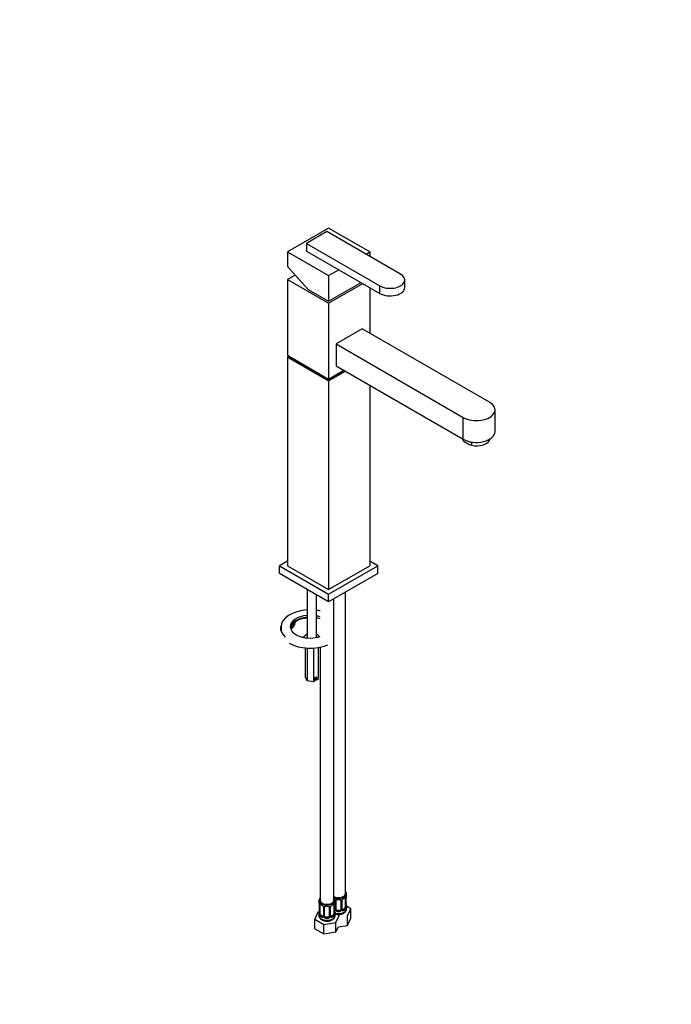
# Model space of a CAD drawing. Units: millimetres. Extents: x 0 to 1193, y 0 to 1969.
# Drawn here: x 632 to 1193, y 0 to 848 of the extents above; entities that cross this region are included whole.
import ezdxf
from ezdxf import colors
from ezdxf.entities.mleader import LeaderData, LeaderLine
from ezdxf.math import Vec2, Vec3

# ---------------------------------------------------------------- set-up
doc = ezdxf.new("R2010")
doc.units = ezdxf.units.MM
doc.layers.add('DV7_Défaut', color=7, linetype='Continuous')
doc.layers.add('Défaut', color=7, linetype='Continuous')

# ---------------------------------------------------------------- blocks, each defined once
blk = doc.blocks.new('_DOT')
at = {"color": 0}
blk.add_line((0, 0), (-1, 0), dxfattribs=at)
at = {"color": 0, "const_width": 0.333}
blk.add_lwpolyline([(-0.1665, 0, 1), (0.1665, 0, 1)], format="xyb", close=True, dxfattribs=at)
blk = doc.blocks.new('SE6')
at = {"layer": 'DV7_Défaut', "color": 7, "linetype": 'Continuous'}
for p, q in [((898.38, 668.17), (863.03, 647.76)), ((896.97, 665.31), (879.29, 655.11)), ((960.26, 628.77), (896.97, 665.31)), ((933.74, 647.76), (898.38, 668.17)), ((879.29, 655.11), (942.58, 618.57)), ((879.29, 655.11), (879.29, 648.57)), ((863.03, 647.76), (898.38, 627.35)), ((863.03, 647.76), (863.03, 635.23)), ((879.29, 648.57), (942.58, 612.04)), ((930.56, 645.92), (933.74, 647.76)), ((933.74, 647.76), (933.74, 644.08)), ((880.71, 615.51), (863.03, 635.23)), ((869.62, 627.88), (863.03, 624.08)), ((898.38, 627.35), (907.22, 632.45)), ((898.38, 627.35), (898.38, 605.3)), ((863.03, 624.08), (898.38, 603.67)), ((863.03, 624.08), (863.03, 558.76)), ((898.38, 605.3), (926.32, 621.43)), ((898.38, 603.67), (927.73, 620.61)), ((963.92, 617.14), (963.92, 623.67)), ((880.71, 615.51), (898.38, 605.3)), ((933.74, 617.14), (933.74, 577.95)), ((942.58, 612.04), (942.58, 618.57)), ((898.38, 603.67), (898.38, 538.35)), ((927.38, 581.62), (904.75, 568.56)), ((1036.98, 518.34), (927.38, 581.62)), ((904.75, 568.56), (1014.35, 505.28)), ((904.75, 568.56), (904.75, 549.78)), ((863.03, 558.76), (898.38, 538.35)), ((864.44, 557.94), (863.03, 557.13)), ((863.03, 557.13), (898.38, 536.71)), ((863.03, 557.13), (863.03, 377.5)), ((864.44, 557.13), (864.44, 557.94)), ((898.38, 537.53), (864.44, 557.13)), ((898.38, 538.35), (911.47, 545.9)), ((912.17, 545.49), (898.38, 537.53)), ((898.38, 536.71), (912.88, 545.08)), ((904.75, 549.78), (1014.35, 486.5)), ((898.38, 537.53), (898.38, 538.35)), ((898.38, 536.71), (898.38, 357.09)), ((933.74, 533.04), (933.74, 377.5)), ((1041.66, 493.03), (1041.66, 511.81)), ((1014.35, 486.5), (1014.35, 505.28)), ((1014.49, 486.42), (1014.49, 485.25)), ((1021.28, 483.85), (1021.28, 481.33)), ((863.03, 381.58), (855.96, 377.5)), ((940.81, 377.5), (933.74, 381.58)), ((855.96, 377.5), (898.38, 353)), ((855.96, 370.97), (855.96, 377.5)), ((863.03, 377.5), (898.38, 357.09)), ((898.38, 353), (940.81, 377.5)), ((898.38, 357.09), (933.74, 377.5)), ((940.81, 370.97), (940.81, 377.5)), ((898.38, 346.47), (855.96, 370.97)), ((940.81, 370.97), (898.38, 346.47)), ((879.89, 357.15), (879.89, 315.54)), ((887.89, 315.86), (887.89, 352.53)), ((898.38, 346.47), (898.38, 353)), ((902.97, 89.6), (902.97, 349.12)), ((912.87, 95.32), (912.87, 354.83)), ((871.83, 330.71), (872.5, 330.98)), ((872.6, 331.53), (872.6, 331.2)), ((856.9, 323.1), (856.9, 321.47)), ((857.4, 325.15), (857.4, 323.51)), ((866.69, 325.33), (866.69, 323.7)), ((869.71, 330.05), (869.71, 328.48)), ((878.54, 317.92), (878.19, 317.62)), ((878.31, 306.82), (878.31, 281.81)), ((879.81, 306.71), (879.81, 278.59)), ((885.38, 306.73), (885.38, 277.73)), ((889.47, 307.22), (889.47, 280.08)), ((890.97, 307.5), (890.97, 89.6)), ((879.81, 278.59), (878.31, 281.81)), ((886.89, 281.46), (887.96, 282.07)), ((886.89, 278.6), (886.89, 281.46)), ((887.2, 279.65), (887.2, 281.63)), ((887.96, 282.07), (887.96, 279.21)), ((889.47, 280.08), (887.96, 279.21)), ((885.38, 277.73), (879.81, 278.59)), ((886.89, 278.6), (885.38, 277.73)), ((887.96, 279.21), (887.2, 279.65)), ((913.87, 94.3), (913.87, 95.32)), ((889.97, 89.6), (889.97, 88.58)), ((890.42, 86.06), (890.42, 77.99)), ((890.45, 85.97), (890.45, 77.91)), ((890.56, 77.75), (890.56, 85.82)), ((891.17, 77.66), (891.17, 85.73)), ((902.77, 85.73), (902.77, 77.66)), ((903.38, 85.82), (903.38, 77.75)), ((903.49, 77.91), (903.49, 85.97)), ((903.52, 77.99), (903.52, 86.06)), ((903.82, 87.7), (903.82, 81.6)), ((903.97, 88.58), (903.97, 89.6)), ((904.06, 89.46), (904.06, 81.39)), ((904.33, 81.33), (904.33, 89.39)), ((904.87, 81.51), (904.87, 89.58)), ((908.87, 89.58), (908.87, 81.51)), ((909.41, 89.39), (909.41, 81.33)), ((909.68, 81.39), (909.68, 89.46)), ((909.92, 81.6), (909.92, 89.67)), ((912.67, 91.44), (912.67, 83.38)), ((913.28, 91.53), (913.28, 83.47)), ((913.39, 83.63), (913.39, 91.69)), ((913.42, 83.71), (913.42, 91.77)), ((889.21, 79.38), (886.37, 73.27)), ((890.23, 79.54), (889.21, 79.38)), ((889.97, 78.24), (889.97, 76.54)), ((891.88, 76.44), (891.65, 76.31)), ((893.29, 75.62), (891.88, 76.44)), ((893.92, 83.95), (893.92, 75.89)), ((894.16, 83.74), (894.16, 75.68)), ((894.43, 75.61), (894.43, 83.68)), ((894.97, 75.8), (894.97, 83.86)), ((898.97, 83.86), (898.97, 75.8)), ((899.51, 83.68), (899.51, 75.61)), ((899.79, 75.68), (899.79, 83.74)), ((900.02, 75.89), (900.02, 83.95)), ((902.06, 76.44), (900.65, 75.62)), ((902.06, 76.44), (902.29, 76.31)), ((903.97, 76.54), (903.97, 78.24)), ((904.73, 70.43), (907.57, 76.54)), ((905.87, 80.7), (905.87, 80.51)), ((907.87, 80.7), (905.87, 80.7)), ((907.57, 76.54), (906.06, 77.41)), ((907.87, 80.7), (907.87, 80.51)), ((911.96, 82.15), (910.55, 81.34)), ((910.55, 81.34), (910.78, 81.21)), ((911.96, 82.15), (912.19, 82.02)), ((917.47, 82.26), (913.83, 84.36)), ((913.87, 82.25), (913.87, 83.95)), ((914.63, 76.14), (917.47, 82.26)), ((917.47, 74.09), (917.47, 82.26)), ((886.37, 73.27), (894.13, 68.79)), ((886.37, 65.1), (886.37, 73.27)), ((893.29, 75.62), (893.06, 75.49)), ((894.13, 68.79), (904.73, 70.43)), ((894.13, 60.62), (894.13, 68.79)), ((895.97, 74.98), (895.97, 74.8)), ((897.97, 74.98), (895.97, 74.98)), ((897.97, 74.98), (897.97, 74.8)), ((900.65, 75.62), (900.88, 75.49)), ((904.73, 62.26), (904.73, 70.43)), ((906.82, 66.77), (914.63, 67.98)), ((914.63, 67.98), (914.63, 76.14)), ((914.63, 67.98), (917.47, 74.09)), ((886.37, 65.1), (894.13, 60.62)), ((894.13, 60.62), (904.73, 62.26)), ((904.73, 62.26), (906.82, 66.77))]:
    blk.add_line(p, q, dxfattribs=at)
for centre, radius, start, end in [((1030.62, 505.35), 25.77, 231.2605, 248.7395), ((873.21, 327.1), 3.86, 110.94351, 141.09813), ((871.47, 328.29), 1.77, 135.76495, 175.00009), ((883.54, 311.43), 8.19, 116.5055, 128.73507), ((928.04, 89.49), 14.86, 163.60597, 169.25206), ((875.8, 83.78), 14.86, 10.74783, 16.39413), ((887.79, 86.05), 2.63, 0.10308, 10.13595), ((886.89, 85.93), 3.55, 0.6583, 9.98841), ((891.67, 85.86), 1.11, 160.49269, 182.29717), ((895.51, 91.38), 6.76, 232.57461, 247.35524), ((891.85, 83.03), 2.5, 29.81977, 66.99983), ((892.2, 83.45), 1.83, 27.74855, 67.10349), ((902.09, 83.03), 2.5, 113.00039, 150.18002), ((901.76, 83.43), 1.85, 113.09561, 152.0093), ((898.37, 91.48), 6.87, 292.76402, 307.30614), ((902.28, 85.86), 1.1, 357.68409, 19.52604), ((907.04, 85.93), 3.55, 170.00785, 179.34544), ((905.65, 86.1), 2.13, 169.44638, 180.95533), ((918.14, 83.78), 14.86, 163.60597, 169.25206), ((902.89, 89.44), 1.16, 1.0203, 28.27498), ((905.11, 89.4), 0.785, 144.97125, 180.86406), ((908.63, 89.4), 0.785, 359.13105, 35.03364), ((910.85, 89.44), 1.16, 151.71862, 178.9861), ((911.99, 88.75), 2.5, 113.00039, 150.18002), ((910.54, 89.69), 0.612, 147.95334, 182.24312), ((911.66, 89.15), 1.85, 113.09561, 152.0093), ((908.27, 97.19), 6.87, 292.76402, 307.30614), ((912.18, 91.58), 1.1, 357.68409, 19.52604), ((916.94, 91.65), 3.55, 170.00785, 179.34544), ((915.55, 91.81), 2.13, 169.44638, 180.95533), ((916.08, 86.48), 2.66, 180.10895, 190.51864), ((928.04, 88.76), 14.86, 190.74794, 196.39403), ((875.8, 83.04), 14.86, 343.60587, 349.25217), ((888.33, 80.72), 2.09, 349.51934, 1.00949), ((889.43, 77.94), 0.993, 346.07586, 3.20955), ((889.16, 77.87), 1.29, 343.33854, 1.80837), ((893.46, 77.78), 2.89, 180.50925, 191.94833), ((892.91, 77.53), 2.32, 188.75417, 226.81523), ((893.33, 83.99), 0.586, 357.19959, 32.91488), ((892.99, 83.72), 1.16, 1.0203, 28.27498), ((895.21, 83.69), 0.785, 144.97125, 180.86406), ((898.73, 83.69), 0.785, 359.13105, 35.03364), ((900.95, 83.72), 1.16, 151.71862, 178.9861), ((900.64, 83.98), 0.612, 147.95334, 182.24312), ((901.03, 77.53), 2.32, 313.18423, 351.24637), ((900.49, 77.78), 2.89, 348.04934, 359.49307), ((904.78, 77.87), 1.29, 178.17711, 196.67599), ((903.25, 81.9), 0.746, 291.66388, 300.06316), ((906.18, 80.77), 2.66, 180.10895, 190.51864), ((904.46, 77.94), 0.941, 176.36581, 194.44248), ((903.17, 81.56), 0.972, 291.8355, 320.21211), ((918.14, 83.04), 14.86, 190.74794, 196.39403), ((903.56, 81.5), 0.236, 280.1557, 342.47033), ((903.28, 81.38), 0.779, 325.29366, 1.02771), ((905.43, 81.34), 1.1, 180.83698, 209.49085), ((905.96, 81.67), 1.72, 210.28712, 265.04531), ((906.05, 81.71), 1.21, 206.8319, 261.53893), ((907.7, 81.7), 1.2, 278.24899, 333.38019), ((907.78, 81.67), 1.72, 274.95482, 329.71275), ((908.31, 81.34), 1.1, 330.50418, 359.16799), ((910.46, 81.38), 0.779, 178.96595, 214.71268), ((910.57, 81.56), 0.972, 219.78724, 297.13404), ((910.49, 81.88), 0.735, 217.73064, 239.83642), ((910.18, 81.55), 0.251, 166.73272, 223.58268), ((910.49, 81.88), 0.735, 239.83642, 292.80783), ((910.93, 83.25), 2.32, 313.18423, 351.24637), ((910.39, 83.49), 2.89, 348.04934, 359.49307), ((914.68, 83.59), 1.29, 178.17711, 196.67599), ((914.36, 83.65), 0.941, 176.36581, 194.44248), ((893.27, 75.84), 0.972, 242.86661, 320.21211), ((893.35, 76.18), 0.746, 247.83029, 300.06316), ((893.66, 75.79), 0.236, 280.1557, 342.47033), ((893.38, 75.66), 0.779, 325.29366, 1.02771), ((895.53, 75.63), 1.1, 180.83698, 209.49085), ((896.06, 75.96), 1.72, 210.28712, 265.04531), ((896.15, 75.99), 1.21, 206.8319, 261.53893), ((897.8, 75.98), 1.2, 278.24899, 333.38019), ((897.88, 75.96), 1.72, 274.95482, 329.71275), ((898.42, 75.63), 1.1, 330.50418, 359.16799), ((900.56, 75.66), 0.779, 178.96595, 214.71268), ((900.67, 75.84), 0.972, 219.78724, 297.13404), ((900.59, 76.17), 0.735, 217.73064, 239.83642), ((900.28, 75.84), 0.251, 166.73272, 223.58268), ((900.59, 76.17), 0.735, 239.83642, 292.80783)]:
    blk.add_arc(centre, radius, start, end, dxfattribs=at)
for centre, major_axis, ratio, start_param, end_param in [((951.42, 623.67), (-12.5, 0), 0.57735, 0.785398, 3.926991), ((951.42, 617.14), (-12.5, 0), 0.57735, 0.785398, 3.141593), ((1025.66, 511.81), (-16, 0), 0.57735, 0.785398, 3.926991), ((1025.66, 493.03), (-16, 0), 0.57735, 0.785398, 3.141593), ((1025.66, 487.78), (12, 0), 0.57735, 3.278714, 3.515853), ((1025.66, 490.3), (-12, 0), 0.57735, 0.909783, 1.196536), ((1025.66, 487.78), (-12, 0), 0.57735, 1.196536, 3.007513), ((882.4, 325.15), (-25, 0), 0.57735, 4.812856, 6.283185), ((882.4, 325.15), (-25, 0), 0.57735, 4.362322, 4.49088), ((882.4, 325.15), (-17, 0), 0.57735, 4.860426, 6.283185), ((882.4, 323.51), (-17, 0), 0.57735, 4.860426, 6.1999), ((875.52, 328.3), (-5.81, 0), 0.57735, 5.23904, 6.231403), ((882.4, 321.06), (-20, 0), 0.57735, 4.838093, 5.23904), ((872.34, 331.45), (-0.159, 0.474), 0.410404, 3.161786, 4.026803), ((882.4, 321.47), (-19.5, 0), 0.57735, 4.841333, 5.23904), ((882.4, 325.15), (-17, 0), 0.57735, 4.183755, 4.383395), ((882.4, 323.51), (-17, 0), 0.57735, 4.183755, 4.383395), ((882.4, 323.1), (-25.5, 0), 0.57735, -0.210919, 0), ((882.4, 323.51), (-25, 0), 0.57735, 0, 0.540093), ((882.4, 323.51), (-25, 0), 0.57735, 0, 0.540093), ((882.4, 325.15), (-17, 0), 0.57735, 0, 2.09943), ((879.04, 319.94), (-15.48, 0), 0.57735, -0.647604, -0.50186), ((879.04, 320.35), (-15.98, 0), 0.57735, -0.647604, -0.586862), ((879.04, 318.31), (-15.48, 0), 0.57735, -0.647604, -0.547525), ((854.73, 330.97), (14.5, 0), 0.57735, 5.635581, 6.116624), ((866.3, 325.51), (-0.303, 0.397), 0.651182, 3.84792, 5.418717), ((854.73, 330.56), (15, 0), 0.57735, 5.635581, 6.231403), ((854.73, 328.92), (15, 0), 0.57735, 5.635581, 6.231403), ((871.56, 320.46), (8.5, 0), 0.57735, 5.208, 5.66358), ((871.56, 320.46), (8.5, 0), 0.57735, -0.619605, -0.548275), ((883.89, 316.06), (-6, 0), 0.57735, 5.442117, 5.719674), ((883.89, 316.06), (-4.1, 0), 0.57735, 6.061871, 6.283185), ((883.89, 316.06), (-4.1, 0), 0.57735, 0, 0.266091), ((883.89, 316.06), (-6, 0), 0.57735, 3.220588, 3.982661), ((883.89, 316.06), (-4.1, 0), 0.57735, 3.064557, 3.362907), ((882.4, 321.06), (-25, 0), 0.57735, 0.775939, 2.226206), ((906.87, 95.32), (-6, 0), 0.57735, 0.863323, 3.141593), ((906.87, 95.32), (7, 0), 0.57735, 4.121535, 6.283185), ((906.87, 95.32), (7, 0), 0.57735, 0, 0.5411), ((906.87, 94.3), (-7, 0), 0.57735, 2.989492, 3.141593), ((896.97, 89.6), (7, 0), 0.57735, 2.600493, 6.283185), ((896.97, 88.58), (7, 0), 0.57735, 3.141593, 3.293694), ((890.82, 86.06), (0.4, 0), 0.57735, 3.136657, 3.513239), ((890.93, 85.91), (0.4, 0), 0.57735, 3.555344, 5.371005), ((890.99, 86.33), (0.373, -0.146), 0.85055, 3.855675, 5.740852), ((896.97, 89.6), (-6, 0), 0.57735, 0, 3.141593), ((891.88, 85.32), (-0.5, 0.866), 0.57735, 0.338885, 0.785398), ((896.97, 88.58), (-7, 0), 0.57735, 0.633297, 0.937499), ((891.65, 86.33), (0.247, 0.314), 0.658162, 2.44473, 3.142145), ((893.06, 85.51), (0.156, 0.368), 0.483207, 2.29088, 3.141114), ((893.06, 85.51), (0.156, 0.368), 0.483207, 3.141114, 3.163267), ((900.88, 85.51), (-0.156, 0.368), 0.483207, 3.122319, 3.992305), ((896.97, 88.58), (7, 0), 0.57735, 5.345686, 5.649888), ((902.29, 86.33), (-0.247, 0.314), 0.658162, 3.141, 3.838456), ((902.95, 86.33), (-0.373, -0.146), 0.85055, 0.542333, 2.42751), ((902.06, 85.32), (0.5, 0.866), 0.57735, 5.497787, 5.9443), ((903.01, 85.91), (-0.4, 0), 0.57735, 0.912181, 2.727841), ((896.97, 89.6), (7, 0), 0.57735, 0, 0.5411), ((903.12, 86.06), (-0.4, 0), 0.57735, 2.769946, 3.141593), ((903.12, 86.06), (-0.4, 0), 0.57735, 3.141593, 3.161932), ((896.97, 88.58), (-7, 0), 0.57735, 2.989492, 3.141593), ((904.22, 89.67), (0.4, 0), 0.57735, 4.050058, 4.298637), ((904.47, 89.61), (0.4, 0), 0.57735, 4.340743, 6.156403), ((904.61, 90.07), (-0.332, 0.222), 0.641506, 1.587428, 3.143031), ((905.87, 89.58), (-1, 0), 0.816497, 6.15867, 6.283185), ((906.87, 94.3), (-7, 0), 0.57735, 1.418695, 1.722897), ((905.87, 90.53), (0.035, 0.398), 0.123712, 2.191761, 3.145975), ((905.87, 90.53), (0.035, 0.398), 0.123712, 3.145975, 3.762557), ((906.87, 93.97), (6.6, 0), 0.57735, 4.560288, 4.86449), ((907.87, 90.53), (-0.035, 0.398), 0.123712, 2.520628, 3.122709), ((907.87, 90.53), (-0.035, 0.398), 0.123712, 3.122709, 4.091425), ((909.13, 90.07), (0.332, 0.222), 0.641506, 3.145735, 4.695758), ((909.27, 89.61), (-0.4, 0), 0.57735, 0.126783, 1.942443), ((909.52, 89.67), (-0.4, 0), 0.57735, 1.984548, 3.154512), ((909.65, 90.2), (-0.359, 0.176), 0.358003, 2.226125, 3.16071), ((910.78, 91.23), (-0.156, 0.368), 0.483207, 3.122319, 3.992305), ((906.87, 94.3), (7, 0), 0.57735, 5.345686, 5.649888), ((912.19, 92.04), (-0.247, 0.314), 0.658162, 3.141, 3.838456), ((912.85, 92.04), (-0.373, -0.146), 0.85055, 0.542333, 2.42751), ((911.96, 91.03), (0.5, 0.866), 0.57735, 5.497787, 5.9443), ((912.91, 91.62), (-0.4, 0), 0.57735, 0.912181, 2.727841), ((913.02, 91.77), (-0.4, 0), 0.57735, 2.769946, 3.141593), ((913.02, 91.77), (-0.4, 0), 0.57735, 3.141593, 3.161932), ((913.07, 85.91), (-0.395, -0.063), 0.166114, 2.62932, 3.429422), ((913.39, 84.53), (-0.387, -0.103), 0.80707, 2.93051, 4.436462), ((896.97, 78.24), (7, 0), 0.57735, 2.989492, 3.293694), ((896.97, 76.54), (7, 0), 0.57735, 3.141593, 6.283185), ((890.45, 78.81), (0.387, -0.103), 0.80707, 1.846723, 3.352676), ((890.45, 77.66), (-0.387, -0.103), 0.80707, 4.501306, 6.072102), ((896.97, 78.56), (6.6, 0), 0.57735, 3.017713, 3.265472), ((890.77, 77.58), (0.381, -0.123), 0.86268, 3.130039, 3.728142), ((890.77, 80.19), (0.395, -0.063), 0.166114, 2.853764, 3.178315), ((890.77, 80.19), (0.395, -0.063), 0.166114, 3.178315, 3.653865), ((890.82, 77.99), (0.4, 0), 0.57735, 3.117648, 3.141593), ((890.82, 77.99), (0.4, 0), 0.57735, 3.141593, 3.513239), ((890.93, 77.85), (-0.4, 0), 0.57735, 0.413752, 2.229412), ((890.99, 77.28), (-0.392, -0.078), 0.178244, 0.357599, 2.242775), ((891.88, 77.26), (-0.5, 0.866), 0.57735, 0.785398, 1.231911), ((891.88, 77.26), (0.5, -0.866), 0.57735, 4.373504, 5.497787), ((891.65, 75.98), (-0.247, -0.314), 0.658162, 4.015526, 5.586322), ((896.97, 78.56), (-6.6, 0), 0.57735, 0.633297, 0.937499), ((894.19, 84.48), (0.359, 0.176), 0.358003, 3.116907, 4.05706), ((894.32, 83.95), (0.4, 0), 0.57735, 3.130088, 4.298637), ((894.57, 83.89), (0.4, 0), 0.57735, 4.340743, 6.156403), ((894.71, 84.36), (-0.332, 0.222), 0.641506, 1.587428, 3.143031), ((895.97, 83.86), (-1, 0), 0.816497, 6.15867, 6.283185), ((896.97, 88.58), (-7, 0), 0.57735, 1.418695, 1.722897), ((895.97, 84.82), (0.035, 0.398), 0.123712, 2.191761, 3.145975), ((895.97, 84.82), (0.035, 0.398), 0.123712, 3.145975, 3.762557), ((896.97, 88.26), (6.6, 0), 0.57735, 4.560288, 4.86449), ((897.97, 84.82), (-0.035, 0.398), 0.123712, 2.520628, 3.122709), ((897.97, 84.82), (-0.035, 0.398), 0.123712, 3.122709, 4.091425), ((899.23, 84.36), (0.332, 0.222), 0.641506, 3.145735, 4.695758), ((899.37, 83.89), (-0.4, 0), 0.57735, 0.126783, 1.942443), ((899.62, 83.95), (-0.4, 0), 0.57735, 1.984548, 3.154512), ((899.75, 84.48), (-0.359, 0.176), 0.358003, 2.226125, 3.16071), ((896.97, 78.56), (6.6, 0), 0.57735, 5.345686, 5.649888), ((902.06, 77.26), (0.5, 0.866), 0.57735, 3.926991, 5.051274), ((902.29, 75.98), (0.247, -0.314), 0.658162, 0.696863, 2.267659), ((902.06, 77.26), (0.5, 0.866), 0.57735, 5.051274, 5.497787), ((902.95, 77.28), (0.392, -0.078), 0.178244, 4.04041, 5.925586), ((903.01, 77.85), (0.4, 0), 0.57735, 4.053773, 5.869434), ((903.12, 77.99), (-0.4, 0), 0.57735, 2.769946, 3.141593), ((903.49, 77.66), (0.387, -0.103), 0.80707, 0.211083, 1.781879), ((903.19, 82.15), (-0.5, 0.866), 0.57735, 2.836762, 3.141593), ((903.17, 80.19), (-0.395, -0.063), 0.166114, 2.62932, 3.429422), ((903.49, 78.81), (-0.387, -0.103), 0.80707, 2.93051, 4.436462), ((896.97, 78.56), (-6.6, 0), 0.57735, 3.017713, 3.265472), ((903.12, 77.99), (-0.4, 0), 0.57735, 3.141593, 3.162557), ((903.17, 77.58), (-0.381, -0.123), 0.86268, 2.555043, 3.150712), ((904.09, 81.15), (0.333, -0.222), 0.670791, 3.120368, 4.652076), ((904.22, 81.6), (0.4, 0), 0.57735, 3.141593, 4.298637), ((896.97, 78.24), (-7, 0), 0.57735, 2.989492, 3.293694), ((906.87, 82.25), (7, 0), 0.57735, 4.281273, 6.283185), ((904.47, 81.54), (-0.4, 0), 0.57735, 1.19915, 3.01481), ((904.61, 81.02), (-0.355, -0.185), 0.387288, 0.98259, 2.867767), ((905.87, 81.51), (1, 0), 0.816497, 3.141593, 3.588106), ((905.87, 81.51), (1, 0), 0.816497, 3.588106, 4.712389), ((905.87, 80.18), (-0.035, -0.398), 0.123712, 3.762557, 5.333353), ((906.87, 83.95), (7, 0), 0.57735, 4.560288, 4.86449), ((906.87, 84.28), (-6.6, 0), 0.57735, 1.418695, 1.722897), ((907.87, 81.51), (1, 0), 0.816497, 4.712389, 5.836672), ((907.87, 80.18), (0.035, -0.398), 0.123712, 0.949832, 2.520628), ((907.87, 81.51), (1, 0), 0.816497, 5.836672, 6.283185), ((909.13, 81.02), (0.355, -0.185), 0.387288, 3.415419, 5.300595), ((909.27, 81.54), (0.4, 0), 0.57735, 3.268375, 5.084035), ((909.52, 81.6), (-0.4, 0), 0.57735, 1.984548, 3.141593), ((909.65, 81.15), (-0.333, -0.222), 0.670791, 1.631109, 3.171393), ((910.55, 82.15), (0.5, 0.866), 0.57735, 3.141593, 3.926991), ((906.87, 84.28), (6.6, 0), 0.57735, 5.345686, 5.649888), ((910.78, 80.88), (0.156, -0.368), 0.483207, 0.850713, 2.421509), ((906.87, 83.95), (7, 0), 0.57735, 5.345686, 5.649888), ((911.96, 82.97), (0.5, 0.866), 0.57735, 3.926991, 5.051274), ((912.19, 81.7), (0.247, -0.314), 0.658162, 0.696863, 2.267659), ((911.96, 82.97), (0.5, 0.866), 0.57735, 5.051274, 5.497787), ((912.85, 82.99), (0.392, -0.078), 0.178244, 4.04041, 5.925586), ((912.91, 83.56), (0.4, 0), 0.57735, 4.053773, 5.869434), ((913.02, 83.71), (-0.4, 0), 0.57735, 2.769946, 3.141593), ((913.39, 83.37), (0.387, -0.103), 0.80707, 0.211083, 1.781879), ((906.87, 84.28), (-6.6, 0), 0.57735, 3.017713, 3.265472), ((913.02, 83.71), (-0.4, 0), 0.57735, 3.141593, 3.162557), ((913.07, 83.29), (-0.381, -0.123), 0.86268, 2.555043, 3.150712), ((906.87, 83.95), (-7, 0), 0.57735, 2.989492, 3.293694), ((896.97, 78.24), (-7, 0), 0.57735, 0.633297, 0.937499), ((893.06, 75.16), (-0.156, -0.368), 0.483207, 3.861676, 5.432473), ((893.29, 76.44), (-0.5, 0.866), 0.57735, 2.356194, 3.141593), ((894.19, 75.43), (0.333, -0.222), 0.670791, 3.120368, 4.652076), ((894.32, 75.89), (0.4, 0), 0.57735, 3.141593, 4.298637), ((894.57, 75.83), (-0.4, 0), 0.57735, 1.19915, 3.01481), ((894.71, 75.31), (-0.355, -0.185), 0.387288, 0.98259, 2.867767), ((895.97, 75.8), (1, 0), 0.816497, 3.141593, 3.588106), ((895.97, 75.8), (-1, 0), 0.816497, 0.446513, 1.570796), ((895.97, 74.47), (-0.035, -0.398), 0.123712, 3.762557, 5.333353), ((896.97, 78.24), (7, 0), 0.57735, 4.560288, 4.86449), ((896.97, 78.56), (-6.6, 0), 0.57735, 1.418695, 1.722897), ((897.97, 75.8), (1, 0), 0.816497, 4.712389, 5.836672), ((897.97, 74.47), (0.035, -0.398), 0.123712, 0.949832, 2.520628), ((897.97, 75.8), (1, 0), 0.816497, 5.836672, 6.283185), ((899.23, 75.31), (0.355, -0.185), 0.387288, 3.415419, 5.300595), ((899.37, 75.83), (0.4, 0), 0.57735, 3.268375, 5.084035), ((899.62, 75.89), (-0.4, 0), 0.57735, 1.984548, 3.141593), ((899.75, 75.43), (-0.333, -0.222), 0.670791, 1.631109, 3.171393), ((900.65, 76.44), (0.5, 0.866), 0.57735, 3.141593, 3.926991), ((900.88, 75.16), (0.156, -0.368), 0.483207, 0.850713, 2.421509), ((896.97, 78.24), (7, 0), 0.57735, 5.345686, 5.649888)]:
    blk.add_ellipse(centre, major_axis=major_axis, ratio=ratio, start_param=start_param, end_param=end_param, dxfattribs=at)
for points, knots in [([(878.82, 317.91), (878.71, 317.95), (878.59, 317.94), (878.5, 317.89), (878.49, 317.88), (878.48, 317.87)], [0, 0, 0, 0, 0.851874, 0.851874, 1, 1, 1, 1]), ([(890.24, 316.48), (890.22, 316.55), (890.1, 316.9), (889.69, 317.53), (888.92, 318.23), (888.25, 318.62), (887.9, 318.78)], [0, 0, 0, 0, 0.0741044, 0.3813563, 0.6980042, 1, 1, 1, 1]), ([(890.62, 86.23), (890.65, 86.3), (890.69, 86.34), (890.78, 86.4), (890.83, 86.41), (890.95, 86.4), (891.02, 86.38), (891.17, 86.31), (891.24, 86.26), (891.33, 86.19)], [0, 0, 0, 0, 0.25, 0.25, 0.5, 0.5, 0.75, 0.75, 1, 1, 1, 1]), ([(891.22, 86.12), (891.22, 86.12), (891.22, 86.12), (891.28, 86.1), (891.36, 86.05), (891.4, 86.01)], [0, 0, 0, 0, 0.124629, 0.580994, 1, 1, 1, 1]), ([(902.53, 86.01), (902.56, 86.03), (902.63, 86.09), (902.7, 86.12), (902.72, 86.12), (902.72, 86.12)], [0, 0, 0, 0, 0.215277, 0.698181, 1, 1, 1, 1]), ([(902.61, 86.19), (902.7, 86.26), (902.77, 86.31), (902.92, 86.38), (902.99, 86.4), (903.11, 86.41), (903.16, 86.4), (903.25, 86.34), (903.29, 86.3), (903.32, 86.23)], [0, 0, 0, 0, 0.25, 0.25, 0.5, 0.5, 0.75, 0.75, 1, 1, 1, 1]), ([(904.47, 89.85), (904.53, 89.94), (904.61, 90.02), (904.8, 90.14), (904.91, 90.19), (905.14, 90.27), (905.27, 90.29), (905.53, 90.32), (905.67, 90.32), (905.81, 90.31)], [0, 0, 0, 0, 0.25, 0.25, 0.5, 0.5, 0.75, 0.75, 1, 1, 1, 1]), ([(904.94, 89.85), (904.95, 89.86), (904.99, 89.93), (905.15, 90.04), (905.45, 90.13), (905.71, 90.16), (905.83, 90.13), (905.83, 90.13)], [0, 0, 0, 0, 0.081309, 0.392994, 0.682263, 0.990695, 1, 1, 1, 1]), ([(907.91, 90.13), (907.95, 90.13), (908.1, 90.15), (908.37, 90.12), (908.64, 90.01), (908.78, 89.9), (908.81, 89.83), (908.81, 89.81)], [0, 0, 0, 0, 0.088027, 0.364409, 0.64359, 0.922621, 1, 1, 1, 1]), ([(907.93, 90.31), (908.07, 90.32), (908.21, 90.32), (908.47, 90.29), (908.6, 90.27), (908.83, 90.19), (908.94, 90.14), (909.13, 90.02), (909.21, 89.94), (909.27, 89.85)], [0, 0, 0, 0, 0.25, 0.25, 0.5, 0.5, 0.75, 0.75, 1, 1, 1, 1]), ([(912.43, 91.72), (912.46, 91.74), (912.53, 91.8), (912.6, 91.84), (912.62, 91.84), (912.62, 91.84)], [0, 0, 0, 0, 0.215277, 0.698181, 1, 1, 1, 1]), ([(912.51, 91.91), (912.6, 91.97), (912.67, 92.02), (912.82, 92.1), (912.89, 92.12), (913.01, 92.13), (913.06, 92.12), (913.15, 92.06), (913.19, 92.01), (913.22, 91.95)], [0, 0, 0, 0, 0.25, 0.25, 0.5, 0.5, 0.75, 0.75, 1, 1, 1, 1]), ([(890.01, 76.49), (890.01, 76.21), (890.02, 75.63), (890.41, 74.69), (891.05, 73.8), (891.94, 73.03), (893.06, 72.4), (894.39, 71.94), (895.86, 71.67), (897.38, 71.62), (898.88, 71.79), (900.32, 72.17), (901.08, 72.54), (901.51, 72.76)], [0, 0, 0, 0, 0.0597, 0.143034, 0.226751, 0.314858, 0.409028, 0.507437, 0.606502, 0.705326, 0.80452, 0.904863, 1, 1, 1, 1]), ([(890.39, 77.5), (890.37, 77.43), (890.34, 77.39), (890.28, 77.34), (890.25, 77.33), (890.19, 77.35), (890.15, 77.38), (890.1, 77.48), (890.07, 77.54), (890.05, 77.62)], [0, 0, 0, 0, 0.25, 0.25, 0.5, 0.5, 0.75, 0.75, 1, 1, 1, 1]), ([(890.39, 77.71), (890.39, 77.7), (890.38, 77.68), (890.38, 77.68), (890.38, 77.68)], [0, 0, 0, 0, 0.745399, 1, 1, 1, 1]), ([(891.24, 77.27), (891.26, 77.17), (891.27, 77.08), (891.32, 76.89), (891.35, 76.8), (891.45, 76.55), (891.54, 76.4), (891.65, 76.31)], [0, 0, 0, 0, 0.25, 0.25, 0.5, 0.5, 1, 1, 1, 1]), ([(894.57, 84.14), (894.63, 84.23), (894.71, 84.3), (894.9, 84.43), (895.01, 84.48), (895.24, 84.55), (895.37, 84.58), (895.63, 84.6), (895.77, 84.6), (895.91, 84.59)], [0, 0, 0, 0, 0.25, 0.25, 0.5, 0.5, 0.75, 0.75, 1, 1, 1, 1]), ([(895.05, 84.13), (895.05, 84.15), (895.1, 84.22), (895.25, 84.33), (895.55, 84.42), (895.81, 84.44), (895.93, 84.42), (895.93, 84.42)], [0, 0, 0, 0, 0.081309, 0.392994, 0.682263, 0.990695, 1, 1, 1, 1]), ([(898.01, 84.41), (898.05, 84.42), (898.2, 84.44), (898.47, 84.4), (898.74, 84.3), (898.88, 84.19), (898.91, 84.12), (898.91, 84.1)], [0, 0, 0, 0, 0.088027, 0.364409, 0.64359, 0.922621, 1, 1, 1, 1]), ([(898.03, 84.59), (898.17, 84.6), (898.31, 84.6), (898.57, 84.58), (898.7, 84.55), (898.93, 84.48), (899.04, 84.43), (899.23, 84.3), (899.31, 84.23), (899.37, 84.14)], [0, 0, 0, 0, 0.25, 0.25, 0.5, 0.5, 0.75, 0.75, 1, 1, 1, 1]), ([(901.51, 72.76), (901.75, 72.91), (902.28, 73.25), (903.05, 73.97), (903.64, 74.9), (903.95, 75.79), (903.94, 76.31), (903.93, 76.52)], [0, 0, 0, 0, 0.158756, 0.41113, 0.647475, 0.874094, 1, 1, 1, 1]), ([(902.29, 76.31), (902.34, 76.35), (902.39, 76.41), (902.48, 76.55), (902.52, 76.63), (902.62, 76.88), (902.67, 77.08), (902.7, 77.27)], [0, 0, 0, 0, 0.25, 0.25, 0.5, 0.5, 1, 1, 1, 1]), ([(903.56, 77.68), (903.56, 77.68), (903.56, 77.68), (903.55, 77.7), (903.55, 77.71)], [0, 0, 0, 0, 0.6339793, 1, 1, 1, 1]), ([(903.89, 77.62), (903.87, 77.54), (903.84, 77.48), (903.79, 77.38), (903.76, 77.35), (903.69, 77.33), (903.66, 77.34), (903.6, 77.39), (903.57, 77.43), (903.55, 77.5)], [0, 0, 0, 0, 0.25, 0.25, 0.5, 0.5, 0.75, 0.75, 1, 1, 1, 1]), ([(903.96, 77.79), (904.07, 77.75), (904.65, 77.59), (905.76, 77.39), (907.28, 77.34), (908.78, 77.5), (910.22, 77.88), (910.98, 78.26), (911.41, 78.48)], [0, 0, 0, 0, 0.047468, 0.239043, 0.430152, 0.621975, 0.816022, 1, 1, 1, 1]), ([(911.41, 78.48), (911.65, 78.63), (912.18, 78.96), (912.95, 79.69), (913.53, 80.61), (913.85, 81.51), (913.84, 82.02), (913.83, 82.23)], [0, 0, 0, 0, 0.158756, 0.41113, 0.647475, 0.874094, 1, 1, 1, 1]), ([(912.19, 82.02), (912.24, 82.07), (912.29, 82.13), (912.38, 82.27), (912.42, 82.35), (912.52, 82.6), (912.57, 82.79), (912.6, 82.99)], [0, 0, 0, 0, 0.25, 0.25, 0.5, 0.5, 1, 1, 1, 1]), ([(913.46, 83.4), (913.46, 83.4), (913.46, 83.4), (913.45, 83.42), (913.45, 83.42)], [0, 0, 0, 0, 0.633979, 1, 1, 1, 1]), ([(913.79, 83.34), (913.77, 83.26), (913.74, 83.19), (913.69, 83.1), (913.65, 83.07), (913.59, 83.05), (913.56, 83.05), (913.5, 83.1), (913.47, 83.15), (913.45, 83.21)], [0, 0, 0, 0, 0.25, 0.25, 0.5, 0.5, 0.75, 0.75, 1, 1, 1, 1])]:
    blk.add_open_spline(points, degree=3, knots=knots, dxfattribs=at)
for points in [[(904.89, 89.68), (904.89, 89.76), (904.91, 89.81), (904.95, 89.84)], [(908.79, 89.84), (908.84, 89.81), (908.86, 89.73), (908.86, 89.6)], [(894.99, 83.96), (894.99, 84.04), (895.01, 84.1), (895.05, 84.13)], [(898.89, 84.13), (898.94, 84.09), (898.96, 84.01), (898.96, 83.89)], [(903.81, 81.61), (903.81, 81.48), (903.79, 81.4), (903.75, 81.38)], [(893.91, 75.89), (893.91, 75.76), (893.89, 75.69), (893.85, 75.66)]]:
    blk.add_open_spline(points, degree=3, dxfattribs=at)

msp = doc.modelspace()

# ---------------------------------------------------------------- block references
at = {"layer": 'Défaut'}
msp.add_blockref('SE6', (0, 0), dxfattribs=at)

# ---------------------------------------------------------------- leaders
at = {"layer": 'Défaut', "color": 7, "linetype": 'Continuous'}
ml = msp.add_multileader_mtext('Standard', dxfattribs=at)
ml.set_content('{\\pxsm0.9;\\fSolid Edge ISO|b1||i0||c0|p34;\\W1.;05/09/2016\\P}', color=256)
ml.set_leader_properties()
ml.set_arrow_properties(name='DOT')
ml.build(insert=Vec2(0, 0))
ml.multileader.update_dxf_attribs({"leader_type": 0, "dogleg_length": 0, "arrow_head_size": 12})
ctx = ml.context
ctx.base_point, ctx.char_height, ctx.arrow_head_size, ctx.landing_gap_size = Vec3(1105.88, 1961.65), 12, 12, 4.2
notes = []
notes.append((ctx, [(0, (0, 0, 0), (0, 0), (1, 0), 1, [])]))
ctx.mtext.insert = Vec3(1107.88, 1967.77)
for ctx, leaders in notes:
    for number, flags, end, landing, length, lines in leaders:
        leader = LeaderData()
        leader.index, (leader.has_last_leader_line, leader.has_dogleg_vector, leader.attachment_direction) = number, flags
        leader.last_leader_point, leader.dogleg_vector, leader.dogleg_length = Vec3(end), Vec3(landing), length
        for number, points, colour, breaks in lines:
            line = LeaderLine()
            line.index, line.vertices, line.color, line.breaks = number, Vec3.list(points), colors.encode_raw_color(colour), breaks
            leader.lines.append(line)
        ctx.leaders.append(leader)

doc.saveas('drawing.dxf')
